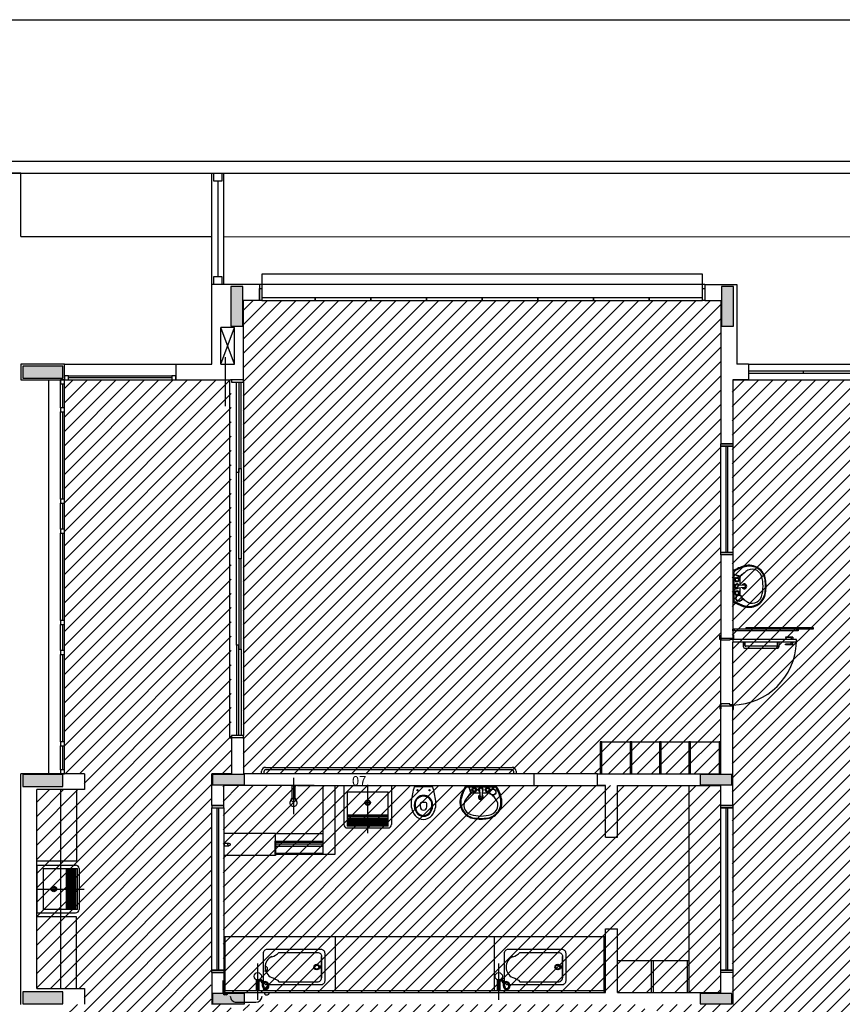
# Model space of a CAD drawing. Extents: x 86 to 526, y -380 to -298.
# Drawn here: x 124 to 134, y -311 to -298 of the extents above; entities that cross this region are included whole.
import ezdxf

# ---------------------------------------------------------------- set-up
doc = ezdxf.new("R2010")
doc.units = 0
doc.header["$LTSCALE"] = 0.2
for name, color, linetype in [('ARQ-SMB-1_025', 1, 'CONTINUOUS'), ('Legenda', 40, 'CONTINUOUS'), ('VISTA2', 13, 'CONTINUOUS')]:
    doc.layers.add(name, color=color, linetype=linetype)
doc.styles.add('ESC-50-A50', font='arial.ttf', dxfattribs={"height": 0.25})
pattern_1 = [(45, (4497.65275, 74.07282), (-0.0898025612, 0.0898025612), [])]

# ---------------------------------------------------------------- blocks, each defined once
blk = doc.blocks.new('pilares')
at = {"layer": 'VISTA2', "linetype": 'Continuous'}
for points in [[(2507.719, 1352.132), (2507.644, 1352.132), (2507.569, 1352.132), (2507.569, 1351.882), (2507.569, 1351.632), (2507.644, 1351.632), (2507.719, 1351.632), (2507.719, 1351.882)], [(2513.889, 1352.132), (2513.814, 1352.132), (2513.739, 1352.132), (2513.739, 1351.882), (2513.739, 1351.632), (2513.814, 1351.632), (2513.889, 1351.632), (2513.889, 1351.882)], [(2504.954, 1351.132), (2504.954, 1351.057), (2504.954, 1350.982), (2505.204, 1350.982), (2505.454, 1350.982), (2505.454, 1351.057), (2505.454, 1351.132), (2505.204, 1351.132)], [(2504.954, 1345.997), (2504.954, 1345.922), (2504.954, 1345.847), (2505.204, 1345.847), (2505.454, 1345.847), (2505.454, 1345.922), (2505.454, 1345.997), (2505.204, 1345.997)], [(2507.339, 1345.997), (2507.339, 1345.932), (2507.339, 1345.867), (2507.539, 1345.867), (2507.739, 1345.867), (2507.739, 1345.932), (2507.739, 1345.997), (2507.539, 1345.997)], [(2513.469, 1345.997), (2513.469, 1345.932), (2513.469, 1345.867), (2513.669, 1345.867), (2513.869, 1345.867), (2513.869, 1345.932), (2513.869, 1345.997), (2513.669, 1345.997)], [(2505.454, 1343.117), (2505.454, 1343.192), (2505.454, 1343.267), (2505.204, 1343.267), (2504.954, 1343.267), (2504.954, 1343.192), (2504.954, 1343.117), (2505.204, 1343.117)], [(2507.739, 1343.117), (2507.739, 1343.182), (2507.739, 1343.247), (2507.539, 1343.247), (2507.339, 1343.247), (2507.339, 1343.182), (2507.339, 1343.117), (2507.539, 1343.117)], [(2513.869, 1343.117), (2513.869, 1343.182), (2513.869, 1343.247), (2513.669, 1343.247), (2513.469, 1343.247), (2513.469, 1343.182), (2513.469, 1343.117), (2513.669, 1343.117)]]:
    blk.add_hatch(color=251, dxfattribs=at).paths.add_polyline_path(points)
at = {"layer": 'VISTA2', "color": 251}
for points in [[(2507.719, 1352.132), (2507.644, 1352.132), (2507.569, 1352.132), (2507.569, 1351.882), (2507.569, 1351.632), (2507.644, 1351.632), (2507.719, 1351.632), (2507.719, 1351.882), (2507.719, 1352.132)], [(2513.889, 1352.132), (2513.814, 1352.132), (2513.739, 1352.132), (2513.739, 1351.882), (2513.739, 1351.632), (2513.814, 1351.632), (2513.889, 1351.632), (2513.889, 1351.882), (2513.889, 1352.132)], [(2504.954, 1351.132), (2504.954, 1351.057), (2504.954, 1350.982), (2505.204, 1350.982), (2505.454, 1350.982), (2505.454, 1351.057), (2505.454, 1351.132), (2505.204, 1351.132), (2504.954, 1351.132)], [(2504.954, 1345.997), (2504.954, 1345.922), (2504.954, 1345.847), (2505.204, 1345.847), (2505.454, 1345.847), (2505.454, 1345.922), (2505.454, 1345.997), (2505.204, 1345.997), (2504.954, 1345.997)], [(2507.339, 1345.997), (2507.339, 1345.932), (2507.339, 1345.867), (2507.539, 1345.867), (2507.739, 1345.867), (2507.739, 1345.932), (2507.739, 1345.997), (2507.539, 1345.997), (2507.339, 1345.997)], [(2513.469, 1345.997), (2513.469, 1345.932), (2513.469, 1345.867), (2513.669, 1345.867), (2513.869, 1345.867), (2513.869, 1345.932), (2513.869, 1345.997), (2513.669, 1345.997), (2513.469, 1345.997)], [(2505.454, 1343.117), (2505.454, 1343.192), (2505.454, 1343.267), (2505.204, 1343.267), (2504.954, 1343.267), (2504.954, 1343.192), (2504.954, 1343.117), (2505.204, 1343.117), (2505.454, 1343.117)], [(2507.739, 1343.117), (2507.739, 1343.182), (2507.739, 1343.247), (2507.539, 1343.247), (2507.339, 1343.247), (2507.339, 1343.182), (2507.339, 1343.117), (2507.539, 1343.117), (2507.739, 1343.117)], [(2513.869, 1343.117), (2513.869, 1343.182), (2513.869, 1343.247), (2513.669, 1343.247), (2513.469, 1343.247), (2513.469, 1343.182), (2513.469, 1343.117), (2513.669, 1343.117), (2513.869, 1343.117)]]:
    blk.add_lwpolyline(points, close=True, dxfattribs=at)
blk = doc.blocks.new('base tipo 1')
at = {"layer": 'VISTA2'}
h = blk.add_hatch(color=251, dxfattribs=at)
h.dxf.hatch_style = 1
h.set_gradient(color1=(132, 132, 132), color2=(214, 214, 214), tint=1, name='CYLINDER')
h.paths.add_polyline_path([(339.344, -643.949), (339.344, -643.979), (339.951, -643.979), (339.951, -643.949)])
at = {"layer": 'VISTA2', "color": 251}
for p, q in [((303.689, -635.369), (363.689, -635.369)), ((303.839, -635.519), (363.689, -635.519)), ((336.151, -635.518), (329.969, -635.519)), ((336.152, -636.318), (336.151, -635.518)), ((338.551, -636.919), (338.551, -635.519)), ((338.576, -635.619), (338.576, -635.519)), ((338.576, -635.519), (338.676, -635.519)), ((338.676, -635.519), (338.676, -635.619)), ((338.701, -636.919), (338.701, -635.519)), ((338.676, -635.619), (338.576, -635.619)), ((338.626, -635.619), (338.626, -636.819)), ((336.152, -636.317), (338.551, -636.318)), ((338.701, -636.318), (354.551, -636.319)), ((344.72, -636.789), (339.181, -636.789)), ((339.181, -636.789), (339.181, -637.119)), ((344.72, -637.119), (344.72, -636.789)), ((338.551, -637.919), (338.551, -636.919)), ((339.151, -636.919), (338.551, -636.919)), ((338.576, -636.919), (338.576, -636.819)), ((338.576, -636.819), (338.676, -636.819)), ((338.676, -636.919), (338.576, -636.919)), ((338.676, -636.819), (338.676, -636.919)), ((339.151, -636.919), (339.151, -637.119)), ((344.751, -636.919), (339.151, -636.919)), ((344.751, -636.919), (345.151, -636.919)), ((344.751, -636.919), (344.751, -637.119)), ((345.151, -636.919), (345.151, -637.919)), ((339.151, -636.969), (339.181, -636.969)), ((339.151, -637.119), (339.151, -636.969)), ((339.181, -636.969), (339.181, -637.119)), ((344.72, -636.969), (344.751, -636.969)), ((344.72, -637.119), (344.72, -636.969)), ((344.751, -636.969), (344.751, -637.119)), ((338.951, -638.119), (338.951, -637.119)), ((339.151, -637.119), (338.951, -637.119)), ((339.181, -637.119), (339.151, -637.119)), ((339.851, -637.089), (339.181, -637.089)), ((339.181, -637.089), (339.181, -637.119)), ((339.181, -637.119), (344.72, -637.119)), ((339.181, -637.119), (339.851, -637.119)), ((339.85, -637.119), (340.551, -637.119)), ((340.551, -637.089), (339.851, -637.089)), ((339.851, -637.089), (339.851, -637.119)), ((339.851, -637.119), (339.851, -637.089)), ((340.55, -637.119), (341.251, -637.119)), ((341.251, -637.089), (340.551, -637.089)), ((340.551, -637.089), (340.551, -637.119)), ((340.551, -637.119), (340.551, -637.089)), ((341.25, -637.119), (341.951, -637.119)), ((341.951, -637.089), (341.251, -637.089)), ((341.251, -637.089), (341.251, -637.119)), ((341.251, -637.119), (341.251, -637.089)), ((341.95, -637.119), (342.651, -637.119)), ((342.651, -637.089), (341.951, -637.089)), ((341.951, -637.089), (341.951, -637.119)), ((341.951, -637.119), (341.951, -637.089)), ((342.65, -637.119), (343.351, -637.119)), ((343.351, -637.089), (342.651, -637.089)), ((342.651, -637.089), (342.651, -637.119)), ((342.651, -637.119), (342.651, -637.089)), ((343.35, -637.119), (344.051, -637.119)), ((344.051, -637.089), (343.351, -637.089)), ((343.351, -637.089), (343.351, -637.119)), ((343.351, -637.119), (343.351, -637.089)), ((344.05, -637.119), (344.72, -637.119)), ((344.051, -637.119), (344.051, -637.089)), ((344.72, -637.089), (344.051, -637.089)), ((344.051, -637.089), (344.051, -637.119)), ((344.72, -637.119), (344.72, -637.089)), ((344.751, -637.119), (344.72, -637.119)), ((344.751, -637.119), (344.951, -637.119)), ((344.951, -637.119), (344.951, -638.922)), ((338.666, -637.919), (338.666, -637.459)), ((338.836, -637.459), (338.666, -637.459)), ((338.836, -637.919), (338.666, -637.459)), ((338.666, -637.919), (338.836, -637.459)), ((338.836, -637.919), (338.836, -637.459)), ((336.701, -637.919), (336.151, -637.919)), ((336.151, -637.919), (336.151, -638.119)), ((336.701, -637.919), (336.151, -637.919)), ((336.151, -637.919), (336.151, -638.119)), ((336.701, -637.919), (338.101, -637.919)), ((336.701, -638.119), (336.701, -637.919)), ((336.701, -638.119), (336.701, -637.919)), ((338.101, -637.919), (338.551, -637.919)), ((338.101, -637.919), (338.101, -638.119)), ((338.101, -637.919), (338.101, -638.119)), ((338.666, -637.919), (338.836, -637.919)), ((338.723, -638.45), (338.723, -637.831)), ((345.301, -637.919), (345.151, -637.919)), ((345.301, -637.919), (347.401, -637.919)), ((345.301, -637.919), (345.301, -638.119)), ((345.301, -638.004), (347.401, -638.004)), ((345.301, -638.034), (347.401, -638.034)), ((345.986, -638.004), (345.986, -638.034)), ((336.151, -638.119), (336.701, -638.119)), ((336.151, -638.119), (336.701, -638.119)), ((336.501, -643.069), (336.501, -638.119)), ((336.651, -638.469), (336.651, -638.119)), ((336.701, -638.119), (336.651, -638.119)), ((336.651, -638.119), (336.651, -638.169)), ((336.651, -638.169), (336.701, -638.169)), ((336.676, -638.169), (336.676, -638.469)), ((336.751, -638.069), (336.701, -638.069)), ((336.701, -638.069), (336.701, -638.119)), ((336.701, -643.069), (336.701, -638.119)), ((336.701, -638.119), (338.101, -638.119)), ((336.701, -638.119), (336.751, -638.119)), ((336.701, -638.169), (336.701, -638.119)), ((336.751, -638.119), (336.751, -638.069)), ((336.751, -638.069), (338.051, -638.069)), ((338.051, -638.094), (336.751, -638.094)), ((338.101, -638.069), (338.051, -638.069)), ((338.051, -638.069), (338.051, -638.119)), ((338.051, -638.119), (338.101, -638.119)), ((338.101, -638.119), (338.101, -638.069)), ((338.101, -638.119), (338.686, -638.119)), ((338.686, -638.119), (338.786, -638.119)), ((338.776, -638.119), (338.776, -642.619)), ((338.951, -638.119), (338.786, -638.119)), ((338.786, -638.119), (338.786, -638.119)), ((338.801, -638.119), (338.801, -638.149)), ((338.801, -638.149), (338.951, -638.149)), ((338.861, -639.284), (338.861, -638.149)), ((338.891, -638.149), (338.891, -639.284)), ((338.921, -639.234), (338.921, -638.149)), ((338.951, -638.149), (338.951, -638.119)), ((338.951, -638.149), (338.951, -642.589)), ((345.101, -638.119), (345.301, -638.119)), ((345.101, -638.119), (345.101, -638.922)), ((345.301, -638.119), (345.101, -638.119)), ((345.301, -638.119), (347.401, -638.119)), ((336.701, -638.469), (336.651, -638.469)), ((336.651, -638.469), (336.651, -638.519)), ((336.651, -638.519), (336.701, -638.519)), ((336.651, -639.619), (336.651, -638.519)), ((336.676, -638.519), (336.676, -639.619)), ((336.701, -638.519), (336.701, -638.469)), ((345.101, -638.922), (344.951, -638.922)), ((344.951, -638.952), (344.951, -638.922)), ((344.951, -638.922), (345.101, -638.922)), ((345.101, -638.922), (345.101, -638.952)), ((345.101, -638.952), (344.951, -638.952)), ((344.951, -640.287), (344.951, -638.952)), ((344.951, -638.952), (345.101, -638.952)), ((345.016, -638.952), (345.016, -640.287)), ((345.036, -638.952), (345.036, -640.287)), ((345.101, -638.952), (345.101, -640.287)), ((338.861, -641.454), (338.861, -639.284)), ((338.891, -639.284), (338.861, -639.284)), ((338.891, -640.369), (338.891, -639.234)), ((338.891, -639.234), (338.921, -639.234)), ((338.921, -639.234), (338.921, -640.369)), ((336.701, -639.619), (336.651, -639.619)), ((336.651, -639.619), (336.651, -639.669)), ((336.701, -639.669), (336.701, -639.619)), ((336.651, -639.669), (336.701, -639.669)), ((336.651, -639.994), (336.651, -639.669)), ((336.676, -639.669), (336.676, -639.994)), ((336.701, -639.994), (336.651, -639.994)), ((336.651, -639.994), (336.651, -640.044)), ((336.701, -640.044), (336.701, -639.994)), ((336.651, -640.044), (336.701, -640.044)), ((336.651, -641.144), (336.651, -640.044)), ((336.676, -640.044), (336.676, -641.144)), ((338.921, -640.369), (338.891, -640.369)), ((338.921, -640.369), (338.891, -640.369)), ((338.891, -640.369), (338.891, -641.504)), ((338.921, -640.369), (338.891, -640.369)), ((338.921, -640.369), (338.891, -640.369)), ((338.921, -641.504), (338.921, -640.369)), ((344.951, -640.317), (344.951, -640.287)), ((344.951, -640.287), (345.101, -640.287)), ((345.101, -640.287), (344.951, -640.287)), ((344.951, -640.317), (344.951, -641.367)), ((345.101, -640.317), (344.951, -640.317)), ((345.101, -640.317), (344.951, -640.317)), ((345.101, -640.287), (345.101, -640.317)), ((345.101, -640.317), (345.101, -641.367)), ((345.101, -640.524), (345.101, -640.902)), ((345.121, -640.9), (345.121, -640.526)), ((345.121, -640.56), (345.198, -640.587)), ((345.121, -640.561), (345.194, -640.597)), ((345.194, -640.697), (345.194, -640.597)), ((345.158, -640.693), (345.253, -640.701)), ((345.158, -640.733), (345.253, -640.725)), ((345.194, -640.825), (345.194, -640.73)), ((345.121, -640.861), (345.142, -640.861)), ((345.121, -640.865), (345.142, -640.865)), ((345.129, -640.861), (345.142, -640.854)), ((345.135, -640.861), (345.142, -640.859)), ((336.701, -641.144), (336.651, -641.144)), ((336.651, -641.144), (336.651, -641.194)), ((336.701, -641.194), (336.701, -641.144)), ((336.651, -641.194), (336.701, -641.194)), ((336.651, -641.519), (336.651, -641.194)), ((336.676, -641.194), (336.676, -641.519)), ((345.926, -641.252), (345.101, -641.252)), ((345.101, -641.272), (345.101, -641.252)), ((345.101, -641.252), (345.121, -641.252)), ((345.926, -641.272), (345.101, -641.272)), ((345.121, -641.272), (345.101, -641.272)), ((345.121, -641.252), (345.121, -641.272)), ((345.271, -641.252), (345.271, -641.232)), ((345.271, -641.232), (345.291, -641.232)), ((345.291, -641.252), (345.271, -641.252)), ((345.291, -641.232), (345.291, -641.252)), ((345.291, -641.252), (345.291, -641.232)), ((345.291, -641.232), (346.091, -641.232)), ((346.091, -641.252), (345.291, -641.252)), ((345.906, -641.272), (345.906, -641.252)), ((345.906, -641.252), (345.926, -641.252)), ((345.926, -641.272), (345.906, -641.272)), ((345.926, -641.252), (345.926, -641.272)), ((345.926, -641.252), (345.926, -641.272)), ((346.091, -641.252), (346.091, -641.232)), ((346.091, -641.232), (346.111, -641.232)), ((346.091, -641.232), (346.091, -641.252)), ((346.111, -641.252), (346.091, -641.252)), ((346.111, -641.232), (346.111, -641.252)), ((344.941, -641.382), (344.941, -641.332)), ((344.941, -641.332), (344.951, -641.332)), ((344.941, -641.382), (344.941, -641.332)), ((344.941, -641.332), (344.951, -641.332)), ((344.951, -641.382), (344.941, -641.382)), ((344.951, -641.382), (344.941, -641.382)), ((344.951, -641.367), (345.101, -641.367)), ((344.951, -641.367), (344.951, -641.382)), ((344.951, -641.367), (345.101, -641.367)), ((344.951, -641.367), (344.951, -641.382)), ((344.951, -641.392), (344.951, -641.382)), ((344.951, -641.392), (344.951, -641.382)), ((345.066, -641.392), (344.951, -641.392)), ((344.951, -642.192), (344.951, -641.392)), ((345.066, -641.392), (344.951, -641.392)), ((345.101, -641.382), (345.066, -641.382)), ((345.066, -641.382), (345.066, -641.392)), ((345.101, -641.382), (345.066, -641.382)), ((345.066, -641.382), (345.066, -641.392)), ((345.101, -641.322), (345.111, -641.322)), ((345.101, -641.322), (345.111, -641.322)), ((345.101, -641.367), (345.101, -641.372)), ((345.101, -641.367), (345.101, -641.372)), ((345.101, -641.372), (345.101, -641.382)), ((345.111, -641.372), (345.101, -641.372)), ((345.111, -641.372), (345.101, -641.372)), ((345.101, -641.372), (345.101, -641.382)), ((345.101, -641.382), (345.101, -641.417)), ((345.902, -641.382), (345.101, -641.382)), ((345.101, -641.382), (345.101, -641.417)), ((345.901, -641.382), (345.101, -641.382)), ((345.111, -641.322), (345.111, -641.372)), ((345.111, -641.322), (345.111, -641.372)), ((345.766, -641.352), (345.766, -641.357)), ((345.856, -641.352), (345.766, -641.352)), ((345.856, -641.357), (345.766, -641.357)), ((345.767, -641.352), (345.767, -641.357)), ((345.857, -641.352), (345.767, -641.352)), ((345.857, -641.357), (345.767, -641.357)), ((345.864, -641.379), (345.829, -641.379)), ((345.829, -641.379), (345.829, -641.382)), ((345.864, -641.379), (345.829, -641.379)), ((345.829, -641.379), (345.829, -641.382)), ((345.836, -641.357), (345.836, -641.379)), ((345.837, -641.357), (345.837, -641.379)), ((345.856, -641.352), (345.856, -641.379)), ((345.857, -641.352), (345.857, -641.379)), ((345.864, -641.379), (345.864, -641.382)), ((345.864, -641.379), (345.864, -641.382)), ((345.901, -641.382), (345.901, -641.417)), ((345.902, -641.417), (345.902, -641.382)), ((336.701, -641.519), (336.651, -641.519)), ((336.651, -641.519), (336.651, -641.569)), ((336.701, -641.569), (336.701, -641.519)), ((338.891, -641.454), (338.861, -641.454)), ((338.861, -641.454), (338.861, -642.589)), ((338.891, -642.589), (338.891, -641.454)), ((338.891, -641.504), (338.921, -641.504)), ((338.921, -641.504), (338.921, -642.589)), ((345.902, -641.417), (345.101, -641.417)), ((345.101, -642.202), (345.101, -641.417)), ((345.901, -641.417), (345.101, -641.417)), ((345.255, -641.417), (345.234, -641.417)), ((345.234, -641.417), (345.234, -641.467)), ((345.255, -641.417), (345.255, -641.457)), ((345.255, -641.457), (345.255, -641.417)), ((345.259, -641.492), (345.659, -641.492)), ((345.652, -641.467), (345.265, -641.467)), ((345.684, -641.417), (345.662, -641.417)), ((345.662, -641.417), (345.662, -641.457)), ((345.684, -641.467), (345.684, -641.417)), ((345.766, -641.447), (345.766, -641.442)), ((345.856, -641.442), (345.766, -641.442)), ((345.856, -641.447), (345.766, -641.447)), ((345.767, -641.447), (345.767, -641.442)), ((345.857, -641.442), (345.767, -641.442)), ((345.857, -641.447), (345.767, -641.447)), ((345.829, -641.42), (345.829, -641.417)), ((345.829, -641.42), (345.829, -641.417)), ((345.864, -641.42), (345.829, -641.42)), ((345.864, -641.42), (345.829, -641.42)), ((345.836, -641.442), (345.836, -641.42)), ((345.837, -641.442), (345.837, -641.42)), ((345.856, -641.447), (345.856, -641.42)), ((345.857, -641.447), (345.857, -641.42)), ((345.864, -641.42), (345.864, -641.417)), ((345.864, -641.42), (345.864, -641.417)), ((336.651, -641.569), (336.701, -641.569)), ((336.651, -642.669), (336.651, -641.569)), ((336.676, -641.569), (336.676, -642.669)), ((344.951, -642.202), (344.941, -642.202)), ((344.941, -642.202), (344.941, -642.252)), ((344.951, -642.202), (344.941, -642.202)), ((344.941, -642.202), (344.941, -642.252)), ((344.941, -642.252), (344.951, -642.252)), ((344.941, -642.252), (344.951, -642.252)), ((345.066, -642.192), (344.951, -642.192)), ((344.951, -642.192), (344.951, -642.202)), ((345.066, -642.192), (344.951, -642.192)), ((344.951, -642.192), (344.951, -642.202)), ((344.951, -642.217), (344.951, -642.202)), ((344.951, -642.217), (344.951, -642.202)), ((344.951, -642.217), (345.101, -642.217)), ((344.951, -643.069), (344.951, -642.217)), ((344.951, -642.217), (345.101, -642.217)), ((344.951, -642.217), (344.951, -642.252)), ((345.066, -642.202), (345.066, -642.192)), ((345.066, -642.202), (345.066, -642.192)), ((345.101, -642.202), (345.066, -642.202)), ((345.101, -642.202), (345.066, -642.202)), ((345.101, -642.212), (345.101, -642.202)), ((345.101, -642.212), (345.101, -642.202)), ((345.111, -642.212), (345.101, -642.212)), ((345.101, -642.217), (345.101, -642.212)), ((345.111, -642.212), (345.101, -642.212)), ((345.101, -642.217), (345.101, -642.212)), ((345.101, -643.469), (345.101, -642.217)), ((345.101, -642.262), (345.111, -642.262)), ((345.101, -642.262), (345.111, -642.262)), ((345.111, -642.262), (345.111, -642.212)), ((345.111, -642.262), (345.111, -642.212)), ((338.776, -642.619), (338.801, -642.619)), ((338.951, -642.589), (338.801, -642.589)), ((338.801, -642.589), (338.801, -642.619)), ((338.951, -642.619), (338.801, -642.619)), ((338.801, -642.619), (338.801, -643.069)), ((338.951, -642.619), (338.951, -642.589)), ((338.951, -642.619), (338.951, -643.069)), ((336.701, -642.669), (336.651, -642.669)), ((336.651, -642.669), (336.651, -642.719)), ((336.651, -642.719), (336.701, -642.719)), ((336.651, -643.019), (336.651, -642.719)), ((336.676, -642.719), (336.676, -643.019)), ((336.701, -642.719), (336.701, -642.669)), ((343.436, -642.669), (344.951, -642.669)), ((343.456, -642.669), (343.436, -642.669)), ((343.436, -642.669), (343.436, -643.069)), ((343.456, -643.069), (343.456, -642.669)), ((343.831, -642.669), (343.811, -642.669)), ((343.811, -642.669), (343.811, -643.069)), ((343.831, -643.069), (343.831, -642.669)), ((344.201, -642.669), (344.181, -642.669)), ((344.181, -642.669), (344.181, -643.069)), ((344.201, -643.069), (344.201, -642.669)), ((344.571, -642.669), (344.551, -642.669)), ((344.551, -642.669), (344.551, -643.069)), ((344.571, -643.069), (344.571, -642.669)), ((344.951, -642.669), (344.931, -642.669)), ((344.931, -642.669), (344.931, -643.069)), ((344.951, -643.069), (344.951, -642.669)), ((339.228, -642.989), (342.328, -642.989)), ((336.952, -643.069), (336.151, -643.069)), ((336.151, -645.969), (336.151, -643.069)), ((336.701, -643.019), (336.651, -643.019)), ((336.651, -643.019), (336.651, -643.069)), ((336.651, -643.069), (336.701, -643.069)), ((336.701, -643.069), (336.701, -643.019)), ((336.952, -643.069), (336.952, -643.268)), ((338.801, -643.069), (338.551, -643.069)), ((338.551, -643.469), (338.551, -643.069)), ((342.604, -643.069), (338.951, -643.069)), ((339.178, -643.069), (339.178, -643.039)), ((339.208, -643.069), (339.178, -643.069)), ((339.208, -643.044), (339.208, -643.069)), ((342.323, -643.019), (339.233, -643.019)), ((339.579, -643.119), (339.579, -643.579)), ((342.348, -643.069), (342.348, -643.044)), ((342.378, -643.069), (342.348, -643.069)), ((342.378, -643.039), (342.378, -643.069)), ((342.604, -643.219), (342.604, -643.069)), ((343.401, -643.069), (342.604, -643.069)), ((343.401, -643.219), (343.401, -643.069)), ((343.401, -643.069), (344.951, -643.069)), ((343.401, -643.219), (343.401, -643.069)), ((338.551, -643.219), (338.551, -643.219)), ((339.839, -643.219), (338.701, -643.219)), ((338.701, -643.469), (338.701, -643.219)), ((339.564, -643.219), (339.594, -643.219)), ((339.564, -643.389), (339.564, -643.219)), ((339.594, -643.219), (339.594, -643.389)), ((339.629, -643.219), (342.604, -643.219)), ((339.951, -644.079), (339.951, -643.219)), ((340.101, -644.079), (340.101, -643.219)), ((340.211, -643.219), (340.211, -643.708)), ((340.211, -643.219), (340.811, -643.219)), ((340.511, -643.211), (340.511, -643.816)), ((340.811, -643.219), (340.811, -643.708)), ((340.811, -643.219), (340.811, -643.708)), ((341.331, -643.232), (341.097, -643.232)), ((341.746, -643.219), (342.124, -643.219)), ((342.122, -643.239), (341.748, -643.239)), ((341.782, -643.239), (341.81, -643.316)), ((341.783, -643.239), (341.819, -643.312)), ((342.083, -643.247), (342.077, -643.26)), ((342.083, -643.253), (342.081, -643.26)), ((342.083, -643.239), (342.083, -643.259)), ((342.087, -643.239), (342.087, -643.259)), ((342.604, -643.219), (343.401, -643.219)), ((343.401, -643.219), (343.501, -643.219)), ((343.501, -643.219), (343.401, -643.219)), ((343.501, -643.867), (343.501, -643.219)), ((343.501, -643.867), (343.501, -643.219)), ((343.651, -643.867), (343.651, -643.219)), ((343.651, -643.867), (343.651, -643.219)), ((343.651, -643.219), (344.951, -643.219)), ((344.551, -643.219), (344.551, -645.819)), ((344.951, -643.469), (344.951, -643.219)), ((336.352, -645.768), (336.352, -643.268)), ((336.952, -643.268), (336.352, -643.268)), ((336.652, -645.768), (336.652, -643.268)), ((336.852, -643.268), (336.852, -644.168)), ((340.252, -643.297), (340.252, -643.729)), ((340.252, -643.297), (340.771, -643.297)), ((340.771, -643.729), (340.771, -643.297)), ((341.919, -643.312), (341.819, -643.312)), ((341.916, -643.275), (341.924, -643.37)), ((341.955, -643.275), (341.947, -643.37)), ((342.047, -643.312), (341.952, -643.312)), ((338.551, -643.469), (338.701, -643.469)), ((338.691, -643.469), (338.551, -643.469)), ((338.691, -643.469), (338.551, -643.469)), ((338.701, -643.469), (338.551, -643.469)), ((338.551, -643.469), (338.551, -643.499)), ((338.551, -643.499), (338.701, -643.499)), ((338.551, -645.539), (338.551, -643.499)), ((338.551, -643.499), (338.701, -643.499)), ((338.616, -643.499), (338.616, -645.539)), ((338.636, -643.499), (338.636, -645.539)), ((338.701, -643.499), (338.701, -643.469)), ((338.701, -643.499), (338.701, -645.539)), ((339.536, -643.426), (339.549, -643.394)), ((339.594, -643.389), (339.564, -643.389)), ((339.608, -643.387), (339.622, -643.427)), ((340.485, -643.433), (340.537, -643.433)), ((340.511, -643.459), (340.511, -643.407)), ((345.101, -643.469), (344.951, -643.469)), ((344.951, -643.499), (344.951, -643.469)), ((344.951, -643.469), (345.101, -643.469)), ((345.101, -643.499), (344.951, -643.499)), ((344.951, -645.539), (344.951, -643.499)), ((344.951, -643.499), (345.101, -643.499)), ((345.016, -643.499), (345.016, -645.539)), ((345.036, -643.499), (345.036, -645.539)), ((345.101, -643.469), (345.101, -643.499)), ((345.101, -643.499), (345.101, -645.539)), ((340.771, -643.591), (340.252, -643.591)), ((340.771, -643.608), (340.252, -643.608)), ((340.771, -643.626), (340.252, -643.626)), ((340.771, -643.643), (340.252, -643.643)), ((340.771, -643.66), (340.252, -643.66)), ((340.771, -643.677), (340.252, -643.677)), ((340.771, -643.695), (340.252, -643.695)), ((340.771, -643.712), (340.252, -643.712)), ((340.771, -643.729), (340.252, -643.729)), ((339.354, -643.819), (338.701, -643.819)), ((339.354, -643.819), (339.951, -643.819)), ((339.354, -643.919), (339.354, -643.819)), ((340.255, -643.751), (340.768, -643.751)), ((343.501, -643.867), (343.651, -643.867)), ((338.702, -643.929), (338.702, -643.989)), ((338.712, -643.979), (338.712, -643.939)), ((338.712, -643.944), (338.767, -643.944)), ((338.712, -643.974), (338.767, -643.974)), ((339.344, -643.919), (339.344, -644.079)), ((339.344, -643.919), (339.951, -643.919)), ((339.344, -643.949), (339.951, -643.949)), ((339.344, -643.979), (339.951, -643.979)), ((339.354, -643.929), (339.951, -643.929)), ((339.354, -643.929), (339.354, -644.069)), ((339.354, -644.099), (338.701, -644.099)), ((339.344, -644.079), (339.951, -644.079)), ((339.354, -644.069), (339.951, -644.069)), ((339.354, -644.069), (339.354, -644.099)), ((339.951, -644.079), (340.101, -644.079)), ((336.852, -644.168), (336.352, -644.168)), ((336.352, -644.219), (336.84, -644.219)), ((336.352, -644.219), (336.352, -644.819)), ((336.43, -644.26), (336.862, -644.26)), ((336.43, -644.26), (336.43, -644.778)), ((336.723, -644.778), (336.723, -644.26)), ((336.741, -644.778), (336.741, -644.26)), ((336.758, -644.778), (336.758, -644.26)), ((336.775, -644.778), (336.775, -644.26)), ((336.793, -644.778), (336.793, -644.26)), ((336.81, -644.778), (336.81, -644.26)), ((336.827, -644.778), (336.827, -644.26)), ((336.844, -644.778), (336.844, -644.26)), ((336.862, -644.778), (336.862, -644.26)), ((336.883, -644.262), (336.883, -644.776)), ((336.343, -644.519), (336.948, -644.519)), ((336.592, -644.519), (336.54, -644.519)), ((336.566, -644.493), (336.566, -644.545)), ((336.352, -644.819), (336.84, -644.819)), ((336.862, -644.778), (336.43, -644.778)), ((336.852, -644.868), (336.352, -644.868)), ((336.852, -645.768), (336.852, -644.868)), ((343.501, -645.819), (343.501, -645.019)), ((343.501, -645.819), (343.501, -645.019)), ((343.501, -645.019), (343.651, -645.019)), ((343.651, -645.819), (343.651, -645.019)), ((343.651, -645.819), (343.651, -645.019)), ((343.501, -645.119), (338.701, -645.119)), ((338.721, -645.799), (338.721, -645.119)), ((340.104, -645.119), (340.104, -645.799)), ((342.104, -645.119), (342.104, -645.799)), ((343.481, -645.119), (343.481, -645.799)), ((339.129, -645.913), (339.129, -645.453)), ((342.159, -645.913), (342.159, -645.453)), ((343.651, -645.419), (344.531, -645.419)), ((344.081, -645.819), (344.081, -645.419)), ((344.081, -645.419), (344.101, -645.419)), ((344.101, -645.419), (344.101, -645.819)), ((344.531, -645.819), (344.531, -645.419)), ((344.531, -645.419), (344.551, -645.419)), ((344.551, -645.419), (344.551, -645.819)), ((338.551, -645.569), (338.551, -645.539)), ((338.551, -645.539), (338.701, -645.539)), ((338.701, -645.539), (338.551, -645.539)), ((338.551, -645.569), (338.551, -645.969)), ((338.551, -645.569), (338.701, -645.569)), ((338.691, -645.569), (338.551, -645.569)), ((338.701, -645.569), (338.551, -645.569)), ((338.701, -645.539), (338.701, -645.569)), ((338.701, -645.569), (338.701, -645.819)), ((339.224, -645.551), (339.214, -645.551)), ((339.254, -645.521), (339.254, -645.521)), ((339.931, -645.49), (339.911, -645.49)), ((339.911, -645.51), (339.931, -645.51)), ((342.961, -645.49), (342.941, -645.49)), ((342.941, -645.51), (342.961, -645.51)), ((344.951, -645.569), (344.951, -645.539)), ((344.951, -645.539), (345.101, -645.539)), ((345.101, -645.539), (344.951, -645.539)), ((344.951, -645.819), (344.951, -645.569)), ((345.101, -645.569), (344.951, -645.569)), ((345.101, -645.569), (344.951, -645.569)), ((345.101, -645.539), (345.101, -645.569)), ((345.101, -645.569), (345.101, -645.969)), ((338.693, -645.828), (338.693, -645.668)), ((339.113, -645.794), (339.113, -645.659)), ((339.144, -645.659), (339.144, -645.794)), ((342.143, -645.794), (342.143, -645.659)), ((342.174, -645.659), (342.174, -645.794)), ((336.352, -645.768), (336.952, -645.768)), ((336.952, -645.768), (336.952, -645.966)), ((338.551, -645.819), (338.551, -645.819)), ((338.721, -645.799), (338.701, -645.819)), ((338.701, -645.819), (343.501, -645.819)), ((338.733, -645.848), (338.713, -645.848)), ((343.481, -645.799), (338.721, -645.799)), ((339.144, -645.794), (339.113, -645.794)), ((339.233, -645.848), (339.253, -645.848)), ((342.174, -645.794), (342.143, -645.794)), ((343.501, -645.819), (343.481, -645.799)), ((343.481, -645.799), (343.501, -645.819)), ((343.651, -645.819), (344.436, -645.819)), ((344.436, -645.819), (344.436, -645.819)), ((344.436, -645.819), (344.951, -645.819)), ((338.862, -645.942), (339.105, -645.942))]:
    blk.add_line(p, q, dxfattribs=at)
for points in [[(339.564, -643.373, 0.061293), (339.558, -643.377, 0.104065), (339.551, -643.385, 0.115836), (339.549, -643.394, 0.115836), (339.551, -643.404, 0.104065), (339.558, -643.412, 0.09084), (339.567, -643.417, 0.083285), (339.579, -643.419, 0.083285), (339.591, -643.417, 0.09084), (339.6, -643.412, 0.104065), (339.607, -643.404, 0.115836), (339.609, -643.394, 0.115836), (339.607, -643.385, 0.104065), (339.6, -643.377, 0.061293), (339.594, -643.373, 0.083285)], [(339.536, -643.426, 0.093692), (339.534, -643.439, 0.109452)], [(339.534, -643.439, 0.109452), (339.537, -643.454, 0.102376), (339.547, -643.468, 0.093737), (339.562, -643.476, 0.088426), (339.579, -643.479, 0.088426), (339.596, -643.476, 0.093737), (339.611, -643.468, 0.102376), (339.621, -643.454, 0.109452), (339.624, -643.439, 0.085068), (339.622, -643.427, 0.102376)], [(339.305, -645.369, 0.156561), (339.395, -645.315), (339.881, -645.315, -0.414214), (339.931, -645.365), (339.931, -645.635)], [(342.335, -645.369, 0.156561), (342.425, -645.315), (342.911, -645.315, -0.414214), (342.961, -645.365), (342.961, -645.635)], [(339.305, -645.63, -0.156561), (339.395, -645.685), (339.881, -645.685, 0.414214), (339.931, -645.635), (339.931, -645.365)], [(342.335, -645.63, -0.156561), (342.425, -645.685), (342.911, -645.685, 0.414214), (342.961, -645.635), (342.961, -645.365)]]:
    blk.add_lwpolyline(points, format="xyb", dxfattribs=at)
for points in [[(339.201, -645.675), (339.201, -645.325, -0.414214), (339.251, -645.275), (339.921, -645.275, -0.414214), (339.971, -645.325), (339.971, -645.675, -0.414214), (339.921, -645.725), (339.251, -645.725, -0.414214)], [(342.231, -645.675), (342.231, -645.325, -0.414214), (342.281, -645.275), (342.951, -645.275, -0.414214), (343.001, -645.325), (343.001, -645.675, -0.414214), (342.951, -645.725), (342.281, -645.725, -0.414214)]]:
    blk.add_lwpolyline(points, format="xyb", close=True, dxfattribs=at)
for points in [[(341.174, -643.487, 0), (341.174, -643.442, 0)], [(341.244, -643.432, 0), (341.184, -643.432, 0)], [(341.254, -643.487, 0), (341.254, -643.442, 0)]]:
    blk.add_polyline3d(points, dxfattribs=at)
for centre, radius in [((345.154, -640.629), 0.03), ((345.154, -640.629), 0.02), ((345.154, -640.797), 0.03), ((345.154, -640.797), 0.02), ((345.181, -640.863), 0.04), ((345.181, -640.863), 0.037), ((341.851, -643.272), 0.03), ((341.851, -643.272), 0.02), ((342.019, -643.272), 0.03), ((342.019, -643.272), 0.02), ((341.138, -643.277), 0.00837), ((341.289, -643.277), 0.00837), ((342.085, -643.299), 0.04), ((342.085, -643.299), 0.037), ((340.511, -643.433), 0.0346), ((340.511, -643.433), 0.0259), ((338.767, -643.959), 0.015), ((336.566, -644.519), 0.0346), ((336.566, -644.519), 0.0259), ((339.871, -645.5), 0.035), ((339.871, -645.5), 0.025), ((342.901, -645.5), 0.035), ((342.901, -645.5), 0.025), ((339.129, -645.616), 0.0461), ((339.912, -645.5), 0.00176), ((342.159, -645.616), 0.0461), ((342.942, -645.5), 0.00176)]:
    blk.add_circle(centre, radius, dxfattribs=at)
for centre, radius, start, end in [((345.388, -640.955), 0.518, 105.1115, 123.5499), ((345.388, -640.955), 0.505, 104.7183, 121.7928), ((349.635, -645.633), 6.719, 130.5597, 131.3277), ((349.174, -645.994), 6.719, 125.5597, 126.1653), ((345.307, -640.659), 0.21, 8.1254, 105.1115), ((345.31, -640.66), 0.2, 7.8851, 104.7183), ((345.346, -640.622), 0.123, 17.587, 130.5597), ((345.206, -640.597), 0.0126, 131.3277, 180), ((345.217, -640.581), 0.0137, 126.1653, 188.2711), ((345.059, -640.713), 0.424, 0, 17.587), ((344.926, -640.713), 0.587, 0, 7.8851), ((344.926, -640.713), 0.595, 0, 8.1254), ((345.154, -640.713), 0.03, 38.8043, 321.1957), ((345.154, -640.713), 0.02, 80.3752, 279.6248), ((345.246, -640.713), 0.0315, 207.9488, 152.7672), ((345.246, -640.713), 0.021, 220.9255, 140.2909), ((345.252, -640.713), 0.0118, 274.8124, 85.1876), ((345.059, -640.713), 0.424, 342.413, 0), ((344.926, -640.713), 0.587, 352.1149, 0), ((344.926, -640.713), 0.595, 351.8746, 0), ((345.388, -640.471), 0.518, 236.4501, 254.8885), ((345.388, -640.471), 0.505, 238.2072, 255.2817), ((349.635, -635.793), 6.719, 228.9341, 229.4403), ((349.174, -635.432), 6.719, 233.9696, 234.4403), ((345.307, -640.767), 0.21, 254.8885, 351.8746), ((345.31, -640.766), 0.2, 255.2817, 352.1149), ((345.346, -640.804), 0.123, 229.4403, 342.413), ((345.084, -641.389), 0.818, 271.2569, 358.0224), ((345.259, -641.467), 0.025, 180, 270), ((345.265, -641.457), 0.01, 180, 270), ((345.652, -641.457), 0.01, 270, 0), ((345.659, -641.467), 0.025, 270, 360), ((339.228, -643.039), 0.05, 90, 180), ((342.328, -643.039), 0.05, 0, 90), ((339.233, -643.044), 0.025, 90, 180), ((342.323, -643.044), 0.025, 0, 90), ((342.734, -643.669), 1.695, 165.0819, 171.247), ((339.693, -643.669), 1.695, 8.753, 14.9181), ((342.178, -643.505), 0.518, 146.4501, 164.8885), ((342.178, -643.505), 0.505, 148.2072, 165.2817), ((341.935, -643.272), 0.03, 308.8043, 231.1957), ((341.935, -643.272), 0.02, 350.3752, 189.6248), ((341.693, -643.505), 0.505, 14.7183, 31.7928), ((341.693, -643.505), 0.518, 15.1115, 33.5499), ((341.213, -643.458), 0.116, 9.4331, 170.5669), ((341.213, -643.458), 0.106, 9.4331, 170.5669), ((341.881, -643.425), 0.21, 164.8885, 261.8746), ((341.882, -643.428), 0.2, 165.2817, 262.1149), ((346.855, -647.753), 6.719, 138.6723, 139.4403), ((347.217, -647.291), 6.719, 143.8347, 144.4403), ((341.803, -643.334), 0.0137, 81.7289, 143.8347), ((341.819, -643.324), 0.0126, 90, 138.6723), ((341.935, -643.364), 0.0315, 117.2328, 62.0512), ((341.935, -643.364), 0.021, 129.7091, 49.0745), ((341.935, -643.369), 0.0118, 184.8124, 355.1876), ((341.988, -643.428), 0.2, 277.8851, 14.7183), ((341.99, -643.425), 0.21, 278.1254, 15.1115), ((337.015, -647.753), 6.719, 40.5597, 41.0659), ((336.654, -647.291), 6.719, 35.5597, 36.0304), ((341.309, -643.444), 0.252, 172.4942, 216.8526), ((341.266, -643.463), 0.168, 171.6559, 214.3249), ((341.266, -643.463), 0.158, 171.6559, 214.3249), ((341.184, -643.442), 0.01, 90.0013, 179.9987), ((341.214, -643.487), 0.04, 180, 0), ((341.244, -643.442), 0.01, 0.0013, 89.9987), ((341.162, -643.463), 0.158, 325.6751, 8.3441), ((341.162, -643.463), 0.168, 325.6751, 8.3441), ((341.118, -643.444), 0.252, 323.1474, 7.5058), ((341.844, -643.464), 0.123, 139.4403, 252.413), ((342.026, -643.464), 0.123, 287.587, 40.5597), ((341.219, -643.491), 0.152, 223.0977, 268.1727), ((341.214, -643.5), 0.104, 213.7223, 326.2777), ((341.214, -643.5), 0.0945, 213.7223, 326.2777), ((341.209, -643.491), 0.152, 271.8273, 316.9023), ((341.935, -643.177), 0.424, 252.413, 270), ((341.935, -643.044), 0.587, 262.1149, 270), ((341.935, -643.177), 0.424, 270, 287.587), ((341.935, -643.044), 0.587, 270, 277.8851), ((340.255, -643.708), 0.0432, 180, 270), ((340.768, -643.708), 0.0432, 270, 0), ((341.935, -643.044), 0.595, 261.8746, 270), ((341.935, -643.044), 0.595, 270, 278.1254), ((338.702, -643.939), 0.01, 0, 90), ((338.702, -643.979), 0.01, 270, 0), ((336.84, -644.262), 0.0432, 0, 90), ((336.84, -644.776), 0.0432, 270, 0), ((339.364, -645.499), 0.143, 114.4289, 180.3143), ((342.394, -645.499), 0.143, 114.4289, 180.3143), ((339.364, -645.501), 0.143, 179.6857, 245.5711), ((339.92, -645.5), 0.0131, 130.3265, 229.6735), ((342.394, -645.501), 0.143, 179.6857, 245.5711), ((342.95, -645.5), 0.0131, 130.3265, 229.6735), ((339.232, -645.572), 0.123, 224.54, 264.0255), ((339.232, -645.572), 0.108, 224.54, 264.0255), ((339.097, -645.732), 0.108, 355.1914, 54.0926), ((339.097, -645.732), 0.0931, 355.1914, 29.632), ((339.215, -645.736), 0.0409, 334.2208, 84.0255), ((339.215, -645.736), 0.0559, 334.2208, 84.0255), ((342.262, -645.572), 0.123, 224.54, 264.0255), ((342.262, -645.572), 0.108, 224.54, 264.0255), ((342.127, -645.732), 0.108, 355.1914, 54.0926), ((342.127, -645.732), 0.0931, 355.1914, 29.632), ((342.245, -645.736), 0.0409, 334.2208, 84.0255), ((342.245, -645.736), 0.0559, 334.2208, 84.0255), ((338.713, -645.828), 0.02, 180, 270), ((338.733, -645.828), 0.02, 270, 0), ((339.23, -645.743), 0.0401, 175.1914, 334.2208), ((339.23, -645.743), 0.0251, 175.1914, 334.2208), ((339.233, -645.828), 0.02, 180, 270), ((339.253, -645.828), 0.02, 270, 0), ((342.26, -645.743), 0.0401, 175.1914, 334.2208), ((342.26, -645.743), 0.0251, 175.1914, 334.2208)]:
    blk.add_arc(centre, radius, start, end, dxfattribs=at)
for centre, major_axis, start_param, end_param in [((339.224, -645.521), (0.0209, 0.0209), 5.497787, 7.068583), ((339.224, -645.521), (-0.0209, 0.0209), 2.356194, 3.926991), ((338.862, -645.864), (0.0557, 0.0557), 2.356194, 3.926991), ((339.105, -645.864), (0.0557, 0.0557), 3.926991, 5.497787)]:
    blk.add_ellipse(centre, major_axis=major_axis, ratio=1, start_param=start_param, end_param=end_param, dxfattribs=at)
blk.add_blockref('pilares', (-2168.777, -1989.077), dxfattribs=at)
at = {"layer": 'VISTA2', "color": 251, "style": 'ESC-50-A50'}
blk.add_text('07', height=0.12, dxfattribs=at).set_placement((340.314, -643.219))

msp = doc.modelspace()

# ---------------------------------------------------------------- hatches: boundary and pattern name
at = {"layer": 'Legenda', "ltscale": 10}
h = msp.add_hatch(dxfattribs=at)
h.set_pattern_fill('ANSI31', color=251, scale=0.04, style=0)
h.set_pattern_definition([(45, (-67.13796, 0.30115), (-0.08980256, 0.08980256), [])])
h.paths.add_polyline_path([(141.3177, -307.7557), (141.3177, -307.3057), (141.3177, -302.8056), (141.3177, -301.8057), (141.1177, -301.8057), (135.5178, -301.8057), (135.3177, -301.8057), (135.3177, -303.5882), (135.3177, -304.9931), (135.3177, -306.0534), (135.3177, -307.7557), (136.8677, -307.7557)])
h.paths.add_polyline_path([(132.5177, -307.7557), (132.5177, -306.0534), (132.5177, -304.9932), (132.5177, -303.5881), (132.5177, -301.8057), (132.3177, -301.8057), (126.7177, -301.8057), (126.5177, -301.8057), (126.5177, -302.8057), (126.5177, -307.3056), (126.5177, -307.7557)])
h.paths.add_polyline_path([(129.3734, -313.3557), (129.3734, -311.7057), (131.5677, -311.7057), (131.5677, -310.6557), (126.5177, -310.6557), (126.5177, -310.9557), (126.5177, -313.0556), (126.5177, -313.3557)])
h.paths.add_polyline_path([(131.5677, -313.3557), (131.5677, -313.2557), (131.5677, -311.8557), (129.5234, -311.8557), (129.5234, -313.3557)], flags=17)
h.paths.add_polyline_path([(131.5677, -315.0057), (131.5677, -313.5057), (129.5234, -313.5057), (129.5234, -315.0057)])
h.paths.add_polyline_path([(141.3177, -313.3557), (141.3177, -313.0557), (141.3177, -310.9556), (141.3177, -310.6557), (136.7677, -310.6557), (136.7677, -311.5057), (136.7677, -312.2056), (136.7677, -313.2557), (136.7677, -313.3557)])
h.paths.add_polyline_path([(141.3177, -316.7057), (141.3177, -315.6057), (141.3177, -315.6057), (141.3177, -313.5057), (135.3177, -313.5057), (135.3177, -316.5057), (135.3177, -316.6807), (135.4927, -316.6807), (138.5726, -316.7057)])
h.paths.add_polyline_path([(135.3234, -310.5057), (135.3234, -307.9057), (135.3177, -307.9057), (135.3177, -308.1557), (135.3177, -310.2556), (135.3177, -310.5057)])
h = msp.add_hatch(dxfattribs=at)
h.set_pattern_fill('ANSI31', color=251, scale=0.04, style=0)
h.set_pattern_definition(pattern_1)
h.paths.add_polyline_path([(124.5178, -307.7557), (124.5178, -307.9543), (123.9178, -307.9543), (123.9179, -310.4543), (124.5179, -310.4543), (124.5179, -310.6557), (124.2677, -310.6557), (124.2677, -315.6057), (124.2677, -315.6057), (125.7177, -315.6057), (126.3677, -315.6057), (126.3677, -313.5056), (126.3677, -313.0557), (126.3677, -310.9557), (126.3677, -310.6557), (126.1177, -310.6557), (126.1177, -310.2557), (126.1177, -308.1556), (126.1177, -307.7557), (126.3677, -307.7557), (126.3677, -307.3057), (126.3677, -302.8056), (126.2526, -302.8057), (125.7177, -302.8057), (124.2677, -302.8057), (124.2677, -307.7557)])
h = msp.add_hatch(dxfattribs=at)
h.set_pattern_fill('ANSI31', color=251, scale=0.04, style=0)
h.set_pattern_definition(pattern_1)
edge = h.paths.add_edge_path()
edge.add_line((132.6677, -302.8057), (135.1677, -302.8057))
edge.add_line((135.1677, -302.8057), (135.1677, -311.9058))
edge.add_line((135.1677, -311.9058), (135.3177, -311.9058))
edge.add_line((135.3177, -311.9058), (135.3177, -310.6557))
edge.add_line((135.3177, -310.6557), (136.6177, -310.6557))
edge.add_line((136.6177, -310.6557), (136.6177, -313.3557))
edge.add_line((136.6177, -313.3557), (135.1677, -313.3557))
edge.add_line((135.1677, -313.3557), (135.1677, -316.8557))
edge.add_line((135.1677, -316.8557), (139.6177, -316.8557))
edge.add_line((139.6177, -316.8557), (139.6177, -323.2557))
edge.add_line((139.6177, -323.2557), (135.1677, -323.2557))
edge.add_line((135.1677, -323.2557), (135.1677, -329.4556))
edge.add_line((135.1677, -329.4556), (132.0177, -329.4556))
edge.add_line((132.0177, -329.4556), (132.0177, -329.6557))
edge.add_line((132.0177, -329.6557), (132.5177, -329.6557))
edge.add_line((132.5177, -329.6557), (132.5177, -338.3057))
edge.add_line((132.5177, -338.3057), (126.5177, -338.3057))
edge.add_line((126.5177, -338.3057), (126.5177, -320.4057))
edge.add_line((126.5177, -320.4057), (132.6677, -320.4057))
edge.add_line((132.6677, -320.4057), (132.6677, -316.6557))
edge.add_line((132.6677, -316.6557), (131.7177, -316.6557))
edge.add_line((131.7177, -316.6557), (131.7177, -310.6557))
edge.add_line((131.7177, -310.6557), (132.6677, -310.6557))
edge.add_line((132.6677, -310.6557), (132.6677, -302.8057))
h = msp.add_hatch(dxfattribs=at)
h.set_pattern_fill('ANSI31', color=40, scale=0.04, style=0)
h.set_pattern_definition(pattern_1)
h.paths.add_polyline_path([(141.5677, -308.1557), (141.5677, -307.9057), (136.8677, -307.9057), (135.3234, -307.9057), (135.3234, -308.0057), (135.3234, -310.5057), (141.5677, -310.5057), (141.5677, -310.2557)])
h.paths.add_polyline_path([(132.5234, -307.9057), (131.0677, -307.9057), (130.9677, -307.9057), (127.1951, -307.9057), (126.2677, -307.9057), (126.2677, -308.1557), (126.2677, -310.2556), (126.2677, -310.5057), (132.5234, -310.5057)])

# ---------------------------------------------------------------- linework, layer by layer
at = {"layer": 'Legenda', "color": 40, "ltscale": 10}
msp.add_lwpolyline([(85.7416, -298.2769), (160.5577, -298.2769), (160.5577, -379.7403), (85.7416, -379.7403)], close=True, dxfattribs=at)

# ---------------------------------------------------------------- block references
at = {"layer": 'ARQ-SMB-1_025'}
msp.add_blockref('base tipo 1', (-212.4281, 335.3136), dxfattribs=at)

doc.saveas('drawing.dxf')
